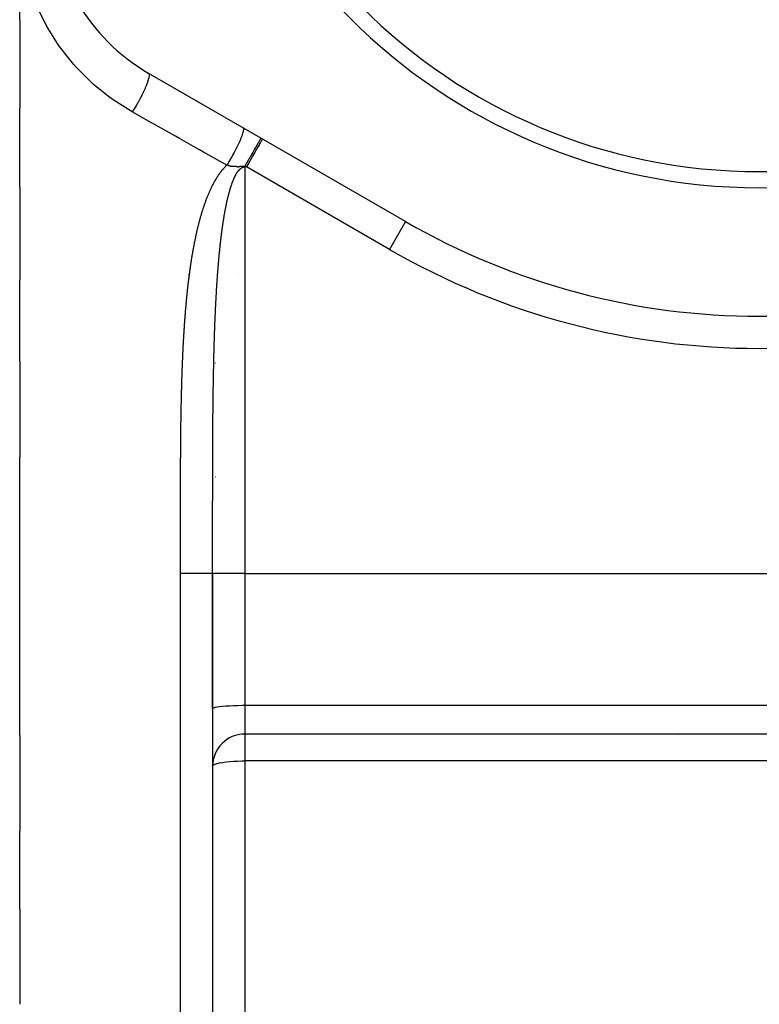
# Model space of a CAD drawing. Units: millimetres. Extents: x -190 to 360, y -176 to 176.
# Drawn here: x 127 to 150, y -18 to 13 of the extents above; entities that cross this region are included whole.
import ezdxf

# ---------------------------------------------------------------- set-up
doc = ezdxf.new("R2010")
doc.units = ezdxf.units.MM
doc.linetypes.add('DASHED', pattern=[9.652, 8.128, -1.524])
doc.layers.add('nevidi', color=4, linetype='DASHED')

msp = doc.modelspace()

# ---------------------------------------------------------------- linework, layer by layer
at = {"color": 2}
for p, q in [((127, 12.728), (127, 15.78)), ((127, 12.728), (127, 9.965)), ((139, 6.448), (131, 11.067)), ((127, 7.516), (127, 9.965)), ((127, 7.516), (127, 4.623)), ((139, 6.448), (138.999, 6.447)), ((127, 2.093), (127, 4.623)), ((132.247, 4.801), (132.273, 4.801)), ((132.247, 4.801), (132.273, 4.801)), ((132.274, 4.801), (132.278, 4.801)), ((132.274, 4.801), (132.278, 4.801)), ((133.155, 4.801), (133.157, 4.801)), ((133.155, 4.801), (133.157, 4.801)), ((133.793, 4.801), (133.794, 4.801)), ((133.793, 4.801), (133.794, 4.801)), ((127, 2.093), (127, -0.882)), ((133.089, 2.039), (133.08, 2.039)), ((127, -4.499), (127, -0.882)), ((132.003, -1.499), (132.013, -1.499)), ((133.002, -1.499), (133.006, -1.499)), ((133.08, -1.499), (133.084, -1.499)), ((127, -9.541), (127, -4.499)), ((133, -4.499), (133, -45.275)), ((133, -8.705), (133, -45.275)), ((127, -9.541), (127, -12.53)), ((166, -9.499), (134, -9.499)), ((166, -9.499), (134, -9.499)), ((147.5, -9.534), (147.5, -9.533)), ((127, -14.943), (127, -12.53)), ((127, -14.943), (127, -17.905))]:
    msp.add_line(p, q, dxfattribs=at)
for centre, radius, start, end in [((150, 25.501), 18, 180, 0), ((150, 25.501), 17.5, 180, 0), ((134, 16.263), 6, 180, 240), ((150, 25.501), 22, 240, 300), ((134, -10.499), 1, 90, 180)]:
    msp.add_arc(centre, radius, start, end, dxfattribs=at)
at = {"layer": 'nevidi', "color": 7, "linetype": 'Continuous'}
for p, q in [((134, 8.15), (134, -4.499)), ((134.053, 8.15), (134, 8.15)), ((138.5, 5.582), (134.053, 8.15)), ((138.999, 6.447), (138.5, 5.582)), ((132.216, 4.401), (132.23, 4.401)), ((132, -46.499), (132, -4.499)), ((134, -4.499), (133, -4.499)), ((133, -8.705), (133, -4.499)), ((134, -4.499), (166, -4.499)), ((134, -4.499), (134, -8.602)), ((134, -8.602), (166, -8.602)), ((134, -8.602), (134, -9.499)), ((134, -9.499), (134, -10.333)), ((134, -10.333), (134, -39.01)), ((166, -10.333), (134, -10.333))]:
    msp.add_line(p, q, dxfattribs=at)
for points in [[(130.5, 9.859), (130.462, 9.88), (129.907, 10.233), (129.804, 10.307), (129.3, 10.713), (129.208, 10.796), (128.755, 11.252), (128.673, 11.344), (128.28, 11.839), (128.211, 11.936), (127.881, 12.459), (127.824, 12.562), (127.556, 13.111), (127.51, 13.218), (127.304, 13.788), (127.27, 13.898), (127.248, 13.976), (127.129, 14.474), (127.108, 14.585), (127.028, 15.162), (127.019, 15.274), (127, 15.78)], [(131, 11.067), (131.012, 11.055), (131.014, 11.052), (131.014, 11.051), (131.022, 11.026), (131.022, 11.022), (131.022, 11.021), (131.023, 10.984), (131.022, 10.979), (131.022, 10.977), (131.015, 10.93), (131.014, 10.923), (131.014, 10.921), (131, 10.863), (130.997, 10.855), (130.997, 10.852), (130.976, 10.786), (130.973, 10.777), (130.972, 10.774), (130.944, 10.699), (130.94, 10.689), (130.939, 10.686), (130.905, 10.604), (130.901, 10.594), (130.899, 10.59), (130.86, 10.503), (130.855, 10.492), (130.853, 10.488), (130.809, 10.397), (130.803, 10.385), (130.801, 10.381), (130.752, 10.287), (130.746, 10.275), (130.744, 10.271), (130.692, 10.177), (130.685, 10.165), (130.683, 10.16), (130.629, 10.066), (130.622, 10.054), (130.619, 10.05), (130.563, 9.958), (130.556, 9.946), (130.553, 9.942), (130.5, 9.859)], [(133.439, 8.202), (133.349, 8.252), (132.717, 8.609), (132.595, 8.677), (132.548, 8.704), (131.966, 9.032), (131.845, 9.101), (131.217, 9.455), (131.096, 9.523), (130.5, 9.859)], [(133.939, 9.37), (133.95, 9.358), (133.95, 9.357), (133.952, 9.353), (133.956, 9.331), (133.957, 9.329), (133.957, 9.322), (133.955, 9.291), (133.955, 9.289), (133.953, 9.279), (133.946, 9.238), (133.945, 9.236), (133.942, 9.224), (133.928, 9.175), (133.927, 9.172), (133.923, 9.158), (133.903, 9.1), (133.902, 9.097), (133.896, 9.081), (133.871, 9.017), (133.869, 9.013), (133.862, 8.996), (133.832, 8.925), (133.83, 8.921), (133.821, 8.902), (133.786, 8.827), (133.784, 8.823), (133.775, 8.803), (133.736, 8.724), (133.734, 8.719), (133.723, 8.699), (133.681, 8.617), (133.678, 8.612), (133.667, 8.591), (133.622, 8.509), (133.619, 8.504), (133.607, 8.483), (133.56, 8.4), (133.557, 8.395), (133.545, 8.375), (133.496, 8.293), (133.493, 8.289), (133.481, 8.268), (133.439, 8.202)], [(134.5, 9.046), (134.499, 9.044), (134.499, 9.042), (134.497, 9.04), (134.497, 9.039), (134.493, 9.032), (134.491, 9.028), (134.486, 9.018), (134.485, 9.017), (134.482, 9.011), (134.479, 9.005), (134.465, 8.981), (134.465, 8.979), (134.465, 8.979), (134.46, 8.971), (134.442, 8.939), (134.437, 8.929), (134.435, 8.927), (134.414, 8.889), (134.408, 8.877), (134.4, 8.863), (134.398, 8.861), (134.382, 8.832), (134.374, 8.818), (134.356, 8.786), (134.354, 8.783), (134.345, 8.766), (134.336, 8.751), (134.305, 8.697), (134.304, 8.694), (134.304, 8.694), (134.295, 8.678), (134.259, 8.616), (134.249, 8.599), (134.247, 8.595), (134.212, 8.533), (134.201, 8.515), (134.189, 8.493), (134.187, 8.489), (134.162, 8.446), (134.151, 8.427), (134.125, 8.382), (134.123, 8.378), (134.11, 8.356), (134.099, 8.336), (134.059, 8.266), (134.057, 8.263), (134.056, 8.262), (134.045, 8.243), (134.003, 8.17), (134, 8.165)], [(134.553, 9.016), (134.549, 9.01), (134.549, 9.01), (134.548, 9.008), (134.538, 8.99), (134.537, 8.989), (134.535, 8.985), (134.517, 8.954), (134.516, 8.953), (134.513, 8.946), (134.488, 8.904), (134.487, 8.902), (134.482, 8.894), (134.451, 8.841), (134.45, 8.838), (134.444, 8.828), (134.408, 8.765), (134.406, 8.762), (134.399, 8.75), (134.358, 8.678), (134.356, 8.675), (134.348, 8.661), (134.302, 8.582), (134.3, 8.578), (134.291, 8.562), (134.242, 8.478), (134.24, 8.474), (134.23, 8.457), (134.179, 8.368), (134.176, 8.364), (134.166, 8.346), (134.113, 8.254), (134.111, 8.25), (134.1, 8.231), (134.053, 8.15)], [(133.156, 7.853), (133.168, 7.871), (133.17, 7.874), (133.182, 7.893), (133.185, 7.896), (133.197, 7.914), (133.199, 7.917), (133.212, 7.936), (133.214, 7.939), (133.227, 7.957), (133.229, 7.96), (133.242, 7.978), (133.245, 7.981), (133.258, 7.999), (133.26, 8.001), (133.274, 8.019), (133.276, 8.022), (133.29, 8.039), (133.292, 8.042), (133.306, 8.06), (133.309, 8.062), (133.323, 8.079), (133.326, 8.082), (133.34, 8.099), (133.343, 8.102), (133.357, 8.119), (133.36, 8.121), (133.375, 8.138), (133.378, 8.14), (133.393, 8.156), (133.396, 8.159), (133.411, 8.175), (133.414, 8.178), (133.43, 8.193), (133.433, 8.196), (133.439, 8.202)], [(134, 8.165), (133.995, 8.165), (133.992, 8.165), (133.981, 8.165), (133.979, 8.165), (133.967, 8.165), (133.966, 8.165), (133.953, 8.163), (133.953, 8.163), (133.944, 8.162), (133.939, 8.161), (133.939, 8.161), (133.926, 8.159), (133.925, 8.159), (133.914, 8.158), (133.909, 8.158), (133.902, 8.16), (133.898, 8.162), (133.893, 8.164), (133.892, 8.165), (133.891, 8.165), (133.888, 8.165), (133.878, 8.165), (133.875, 8.165), (133.864, 8.163), (133.858, 8.162), (133.851, 8.16), (133.847, 8.158), (133.842, 8.157), (133.837, 8.155), (133.836, 8.155), (133.825, 8.152), (133.823, 8.151), (133.816, 8.149), (133.809, 8.147), (133.807, 8.147), (133.795, 8.144), (133.795, 8.144), (133.789, 8.144), (133.789, 8.144), (133.781, 8.143), (133.769, 8.145), (133.767, 8.146), (133.766, 8.146), (133.765, 8.146), (133.763, 8.147), (133.752, 8.153), (133.747, 8.155), (133.744, 8.157), (133.742, 8.158), (133.737, 8.16), (133.734, 8.16), (133.727, 8.162), (133.723, 8.162), (133.722, 8.162), (133.708, 8.163), (133.706, 8.163), (133.704, 8.163), (133.701, 8.162), (133.697, 8.162), (133.69, 8.162), (133.683, 8.161), (133.674, 8.16), (133.674, 8.16), (133.669, 8.16), (133.658, 8.158), (133.657, 8.158), (133.656, 8.158), (133.646, 8.157), (133.642, 8.157), (133.641, 8.157), (133.632, 8.156), (133.624, 8.156), (133.621, 8.156), (133.617, 8.156), (133.611, 8.156), (133.606, 8.156), (133.602, 8.157), (133.598, 8.157), (133.595, 8.158), (133.588, 8.159), (133.578, 8.16), (133.575, 8.161), (133.572, 8.162), (133.57, 8.162), (133.566, 8.163), (133.559, 8.165), (133.557, 8.166), (133.551, 8.168), (133.542, 8.172), (133.539, 8.173), (133.539, 8.173), (133.531, 8.176), (133.525, 8.178), (133.523, 8.179), (133.518, 8.181), (133.511, 8.184), (133.509, 8.185), (133.507, 8.186), (133.506, 8.186), (133.492, 8.191), (133.491, 8.192), (133.489, 8.192), (133.475, 8.196), (133.473, 8.197), (133.472, 8.197), (133.47, 8.197), (133.467, 8.198), (133.456, 8.2), (133.452, 8.201), (133.45, 8.201), (133.439, 8.202)], [(133.726, 7.911), (133.727, 7.913), (133.73, 7.918), (133.734, 7.926), (133.736, 7.928), (133.737, 7.93), (133.739, 7.933), (133.743, 7.941), (133.745, 7.945), (133.747, 7.947), (133.747, 7.948), (133.752, 7.955), (133.755, 7.961), (133.757, 7.963), (133.761, 7.969), (133.765, 7.976), (133.766, 7.977), (133.767, 7.979), (133.774, 7.989), (133.776, 7.992), (133.778, 7.995), (133.778, 7.995), (133.783, 8.002), (133.787, 8.007), (133.788, 8.009), (133.792, 8.014), (133.796, 8.02), (133.798, 8.022), (133.799, 8.024), (133.801, 8.025), (133.805, 8.031), (133.809, 8.035), (133.81, 8.037), (133.814, 8.042), (133.819, 8.047), (133.82, 8.049), (133.822, 8.051), (133.823, 8.052), (133.828, 8.057), (133.832, 8.061), (133.833, 8.063), (133.837, 8.067), (133.842, 8.072), (133.843, 8.073), (133.845, 8.075), (133.846, 8.076), (133.851, 8.08), (133.855, 8.084), (133.857, 8.086), (133.86, 8.089), (133.865, 8.093), (133.867, 8.095), (133.869, 8.096), (133.869, 8.096), (133.874, 8.1), (133.878, 8.104), (133.879, 8.105), (133.881, 8.106), (133.883, 8.107), (133.888, 8.11), (133.892, 8.113), (133.894, 8.115), (133.897, 8.117), (133.902, 8.12), (133.904, 8.121), (133.906, 8.122), (133.911, 8.125), (133.916, 8.128), (133.917, 8.128), (133.919, 8.129), (133.92, 8.13), (133.925, 8.132), (133.93, 8.134), (133.93, 8.134), (133.932, 8.135), (133.934, 8.136), (133.939, 8.138), (133.943, 8.139), (133.945, 8.14), (133.948, 8.141), (133.953, 8.143), (133.956, 8.144), (133.958, 8.144), (133.962, 8.145), (133.967, 8.146), (133.969, 8.147), (133.971, 8.147), (133.972, 8.147), (133.976, 8.148), (133.981, 8.149), (133.982, 8.149), (133.984, 8.149), (133.986, 8.149), (133.991, 8.149), (133.995, 8.15), (133.996, 8.15), (133.997, 8.15), (134, 8.15)], [(134, 8.15), (134, 8.154), (134, 8.157), (134, 8.165)], [(134.053, 8.15), (134.05, 8.15), (134.026, 8.157), (134.023, 8.158), (134, 8.165)], [(132.586, 6.438), (132.587, 6.441), (132.592, 6.463), (132.593, 6.466), (132.599, 6.487), (132.6, 6.491), (132.606, 6.512), (132.607, 6.516), (132.612, 6.537), (132.613, 6.54), (132.619, 6.562), (132.62, 6.565), (132.626, 6.587), (132.627, 6.59), (132.633, 6.611), (132.634, 6.615), (132.641, 6.636), (132.642, 6.64), (132.648, 6.661), (132.649, 6.664), (132.655, 6.685), (132.656, 6.689), (132.663, 6.71), (132.664, 6.714), (132.67, 6.735), (132.671, 6.738), (132.678, 6.759), (132.679, 6.763), (132.685, 6.784), (132.686, 6.787), (132.693, 6.808), (132.694, 6.812), (132.701, 6.833), (132.702, 6.837), (132.709, 6.858), (132.71, 6.861), (132.717, 6.882), (132.718, 6.886), (132.725, 6.907), (132.726, 6.91), (132.733, 6.931), (132.734, 6.934), (132.741, 6.955), (132.742, 6.959), (132.75, 6.98), (132.751, 6.983), (132.758, 7.004), (132.759, 7.008), (132.767, 7.028), (132.768, 7.032), (132.775, 7.053), (132.777, 7.056), (132.784, 7.077), (132.785, 7.08), (132.793, 7.101), (132.794, 7.105), (132.802, 7.125), (132.803, 7.129), (132.811, 7.15), (132.813, 7.153), (132.821, 7.174), (132.822, 7.177), (132.83, 7.198), (132.831, 7.201), (132.839, 7.222), (132.841, 7.225), (132.849, 7.246), (132.85, 7.249), (132.859, 7.27), (132.86, 7.273), (132.869, 7.294), (132.87, 7.297), (132.879, 7.318), (132.88, 7.321), (132.889, 7.342), (132.89, 7.345), (132.899, 7.365), (132.901, 7.369), (132.91, 7.389), (132.911, 7.393), (132.92, 7.413), (132.922, 7.416), (132.931, 7.437), (132.933, 7.44), (132.942, 7.46), (132.944, 7.464), (132.953, 7.484), (132.955, 7.487), (132.964, 7.507), (132.966, 7.511), (132.976, 7.531), (132.978, 7.534), (132.987, 7.554), (132.989, 7.558), (132.999, 7.577), (133.001, 7.581), (133.011, 7.601), (133.013, 7.604), (133.023, 7.624), (133.025, 7.627), (133.035, 7.647), (133.037, 7.65), (133.048, 7.67), (133.05, 7.673), (133.06, 7.693), (133.062, 7.696), (133.073, 7.715), (133.075, 7.719), (133.086, 7.738), (133.088, 7.741), (133.099, 7.76), (133.101, 7.764), (133.112, 7.783), (133.115, 7.786), (133.126, 7.805), (133.128, 7.809), (133.14, 7.827), (133.142, 7.831), (133.154, 7.849), (133.156, 7.853)], [(133.472, 7.182), (133.477, 7.202), (133.478, 7.206), (133.479, 7.21), (133.483, 7.224), (133.483, 7.225), (133.484, 7.228), (133.489, 7.248), (133.489, 7.251), (133.49, 7.252), (133.493, 7.266), (133.494, 7.271), (133.495, 7.274), (133.497, 7.28), (133.5, 7.293), (133.5, 7.294), (133.501, 7.297), (133.506, 7.316), (133.507, 7.319), (133.507, 7.32), (133.511, 7.334), (133.512, 7.339), (133.513, 7.342), (133.514, 7.347), (133.518, 7.36), (133.518, 7.361), (133.519, 7.364), (133.523, 7.38), (133.525, 7.384), (133.525, 7.387), (133.531, 7.406), (133.532, 7.409), (133.533, 7.412), (133.536, 7.425), (133.537, 7.428), (133.538, 7.431), (133.54, 7.437), (133.544, 7.45), (133.544, 7.45), (133.545, 7.453), (133.55, 7.472), (133.551, 7.475), (133.557, 7.494), (133.558, 7.497), (133.559, 7.499), (133.563, 7.511), (133.564, 7.516), (133.565, 7.519), (133.566, 7.523), (133.57, 7.535), (133.571, 7.537), (133.572, 7.54), (133.574, 7.547), (133.578, 7.558), (133.578, 7.559), (133.579, 7.562), (133.585, 7.58), (133.586, 7.583), (133.592, 7.601), (133.593, 7.604), (133.593, 7.604), (133.597, 7.616), (133.599, 7.622), (133.601, 7.625), (133.601, 7.627), (133.605, 7.638), (133.607, 7.643), (133.608, 7.646), (133.609, 7.649), (133.613, 7.659), (133.615, 7.663), (133.616, 7.666), (133.617, 7.67), (133.621, 7.681), (133.622, 7.684), (133.623, 7.687), (133.625, 7.691), (133.629, 7.702), (133.63, 7.704), (133.631, 7.707), (133.633, 7.712), (133.637, 7.722), (133.638, 7.724), (133.639, 7.727), (133.645, 7.742), (133.646, 7.744), (133.647, 7.747), (133.649, 7.752), (133.654, 7.762), (133.654, 7.763), (133.655, 7.766), (133.658, 7.772), (133.662, 7.781), (133.663, 7.783), (133.664, 7.786), (133.666, 7.791), (133.67, 7.8), (133.671, 7.802), (133.672, 7.805), (133.674, 7.809), (133.679, 7.818), (133.68, 7.821), (133.681, 7.824), (133.683, 7.827), (133.687, 7.836), (133.689, 7.839), (133.69, 7.842), (133.691, 7.845), (133.695, 7.853), (133.698, 7.858), (133.699, 7.86), (133.7, 7.862), (133.704, 7.87), (133.707, 7.876), (133.708, 7.879), (133.716, 7.894), (133.718, 7.896), (133.721, 7.903), (133.726, 7.911), (133.726, 7.911)], [(133.271, 6.01), (133.272, 6.013), (133.274, 6.034), (133.275, 6.038), (133.277, 6.059), (133.278, 6.062), (133.28, 6.083), (133.281, 6.087), (133.284, 6.108), (133.284, 6.111), (133.287, 6.132), (133.287, 6.135), (133.29, 6.156), (133.29, 6.16), (133.293, 6.181), (133.294, 6.184), (133.297, 6.205), (133.297, 6.208), (133.3, 6.229), (133.3, 6.233), (133.303, 6.253), (133.304, 6.257), (133.307, 6.278), (133.307, 6.281), (133.307, 6.282), (133.31, 6.302), (133.311, 6.305), (133.314, 6.326), (133.314, 6.33), (133.317, 6.35), (133.318, 6.354), (133.321, 6.374), (133.321, 6.378), (133.324, 6.398), (133.325, 6.402), (133.328, 6.422), (133.328, 6.426), (133.332, 6.446), (133.332, 6.45), (133.332, 6.451), (133.335, 6.468), (133.335, 6.47), (133.336, 6.474), (133.339, 6.494), (133.34, 6.498), (133.343, 6.519), (133.344, 6.522), (133.347, 6.542), (133.347, 6.546), (133.351, 6.566), (133.351, 6.57), (133.351, 6.571), (133.354, 6.588), (133.355, 6.59), (133.355, 6.594), (133.359, 6.614), (133.359, 6.618), (133.363, 6.638), (133.363, 6.642), (133.367, 6.662), (133.367, 6.665), (133.371, 6.686), (133.372, 6.689), (133.375, 6.71), (133.376, 6.713), (133.38, 6.733), (133.38, 6.737), (133.38, 6.737), (133.383, 6.754), (133.384, 6.757), (133.384, 6.76), (133.388, 6.781), (133.389, 6.784), (133.389, 6.786), (133.392, 6.802), (133.393, 6.804), (133.393, 6.808), (133.397, 6.828), (133.398, 6.832), (133.398, 6.834), (133.401, 6.85), (133.402, 6.852), (133.402, 6.855), (133.406, 6.875), (133.407, 6.879), (133.41, 6.895), (133.411, 6.899), (133.412, 6.902), (133.416, 6.923), (133.416, 6.926), (133.417, 6.929), (133.42, 6.944), (133.42, 6.946), (133.421, 6.949), (133.425, 6.97), (133.426, 6.973), (133.426, 6.975), (133.429, 6.99), (133.43, 6.993), (133.431, 6.996), (133.435, 7.017), (133.436, 7.02), (133.436, 7.02), (133.439, 7.036), (133.44, 7.04), (133.441, 7.043), (133.445, 7.063), (133.446, 7.067), (133.45, 7.086), (133.451, 7.09), (133.456, 7.11), (133.456, 7.113), (133.461, 7.133), (133.462, 7.136), (133.462, 7.139), (133.466, 7.153), (133.466, 7.156), (133.467, 7.159), (133.472, 7.179), (133.472, 7.182)], [(132.293, 4.913), (132.296, 4.935), (132.297, 4.939), (132.3, 4.961), (132.3, 4.965), (132.304, 4.987), (132.304, 4.991), (132.307, 5.013), (132.308, 5.017), (132.311, 5.039), (132.312, 5.043), (132.315, 5.065), (132.315, 5.068), (132.318, 5.091), (132.319, 5.094), (132.322, 5.116), (132.323, 5.12), (132.326, 5.142), (132.327, 5.146), (132.33, 5.168), (132.331, 5.172), (132.334, 5.194), (132.335, 5.197), (132.338, 5.22), (132.339, 5.223), (132.342, 5.245), (132.343, 5.249), (132.346, 5.271), (132.347, 5.275), (132.35, 5.297), (132.351, 5.3), (132.354, 5.323), (132.355, 5.326), (132.358, 5.348), (132.359, 5.352), (132.363, 5.374), (132.363, 5.377), (132.367, 5.4), (132.368, 5.403), (132.371, 5.425), (132.372, 5.429), (132.376, 5.451), (132.376, 5.455), (132.38, 5.477), (132.381, 5.48), (132.384, 5.502), (132.385, 5.506), (132.389, 5.528), (132.39, 5.531), (132.393, 5.553), (132.394, 5.557), (132.398, 5.579), (132.399, 5.582), (132.403, 5.604), (132.403, 5.608), (132.407, 5.63), (132.408, 5.634), (132.412, 5.655), (132.413, 5.659), (132.417, 5.681), (132.418, 5.685), (132.422, 5.706), (132.422, 5.71), (132.427, 5.732), (132.427, 5.736), (132.431, 5.758), (132.432, 5.761), (132.436, 5.783), (132.437, 5.786), (132.441, 5.808), (132.442, 5.812), (132.447, 5.834), (132.447, 5.837), (132.452, 5.859), (132.452, 5.863), (132.457, 5.885), (132.458, 5.888), (132.462, 5.91), (132.463, 5.913), (132.467, 5.935), (132.468, 5.939), (132.473, 5.961), (132.473, 5.964), (132.478, 5.986), (132.479, 5.989), (132.484, 6.011), (132.484, 6.015), (132.489, 6.036), (132.49, 6.04), (132.495, 6.062), (132.495, 6.065), (132.5, 6.087), (132.501, 6.09), (132.506, 6.112), (132.507, 6.115), (132.512, 6.137), (132.512, 6.141), (132.517, 6.162), (132.518, 6.166), (132.523, 6.187), (132.524, 6.191), (132.529, 6.212), (132.53, 6.216), (132.535, 6.238), (132.536, 6.241), (132.541, 6.263), (132.542, 6.266), (132.547, 6.288), (132.548, 6.291), (132.554, 6.313), (132.554, 6.316), (132.56, 6.338), (132.561, 6.341), (132.566, 6.363), (132.567, 6.366), (132.573, 6.388), (132.573, 6.391), (132.579, 6.413), (132.58, 6.416), (132.586, 6.438)], [(133.141, 4.613), (133.142, 4.617), (133.143, 4.639), (133.143, 4.642), (133.145, 4.664), (133.145, 4.668), (133.147, 4.689), (133.147, 4.693), (133.148, 4.714), (133.149, 4.718), (133.15, 4.74), (133.151, 4.743), (133.152, 4.765), (133.152, 4.769), (133.154, 4.79), (133.154, 4.794), (133.156, 4.815), (133.156, 4.819), (133.158, 4.841), (133.158, 4.844), (133.16, 4.866), (133.16, 4.869), (133.161, 4.891), (133.162, 4.895), (133.163, 4.916), (133.164, 4.92), (133.165, 4.941), (133.166, 4.945), (133.167, 4.967), (133.168, 4.97), (133.169, 4.992), (133.17, 4.995), (133.171, 5.017), (133.172, 5.02), (133.173, 5.042), (133.174, 5.045), (133.175, 5.067), (133.176, 5.07), (133.178, 5.092), (133.178, 5.096), (133.18, 5.117), (133.18, 5.121), (133.182, 5.142), (133.182, 5.146), (133.184, 5.167), (133.184, 5.171), (133.186, 5.192), (133.186, 5.196), (133.188, 5.217), (133.188, 5.221), (133.19, 5.242), (133.191, 5.246), (133.193, 5.267), (133.193, 5.271), (133.195, 5.292), (133.195, 5.296), (133.197, 5.317), (133.197, 5.321), (133.199, 5.342), (133.2, 5.346), (133.202, 5.367), (133.202, 5.371), (133.204, 5.392), (133.204, 5.396), (133.206, 5.417), (133.207, 5.421), (133.209, 5.442), (133.209, 5.446), (133.211, 5.467), (133.212, 5.47), (133.214, 5.492), (133.214, 5.495), (133.214, 5.496), (133.216, 5.515), (133.216, 5.517), (133.216, 5.52), (133.217, 5.525), (133.219, 5.541), (133.219, 5.545), (133.221, 5.566), (133.222, 5.57), (133.224, 5.591), (133.224, 5.595), (133.224, 5.595), (133.226, 5.614), (133.226, 5.616), (133.227, 5.619), (133.229, 5.641), (133.229, 5.644), (133.231, 5.665), (133.232, 5.669), (133.234, 5.69), (133.234, 5.694), (133.237, 5.715), (133.237, 5.718), (133.239, 5.739), (133.24, 5.743), (133.242, 5.764), (133.243, 5.768), (133.245, 5.789), (133.245, 5.792), (133.248, 5.813), (133.248, 5.817), (133.251, 5.838), (133.251, 5.842), (133.253, 5.863), (133.254, 5.866), (133.254, 5.867), (133.256, 5.886), (133.256, 5.887), (133.257, 5.891), (133.259, 5.912), (133.26, 5.915), (133.262, 5.936), (133.263, 5.94), (133.265, 5.961), (133.265, 5.964), (133.268, 5.985), (133.268, 5.989), (133.271, 6.01)], [(132.137, 3.372), (132.137, 3.376), (132.138, 3.398), (132.139, 3.402), (132.14, 3.425), (132.141, 3.428), (132.142, 3.451), (132.143, 3.454), (132.144, 3.477), (132.145, 3.481), (132.146, 3.503), (132.147, 3.507), (132.148, 3.529), (132.149, 3.533), (132.15, 3.555), (132.151, 3.559), (132.152, 3.582), (132.153, 3.585), (132.155, 3.608), (132.155, 3.611), (132.157, 3.634), (132.157, 3.638), (132.159, 3.66), (132.159, 3.664), (132.161, 3.686), (132.161, 3.69), (132.163, 3.712), (132.163, 3.716), (132.165, 3.738), (132.166, 3.742), (132.168, 3.764), (132.168, 3.768), (132.17, 3.79), (132.17, 3.794), (132.172, 3.817), (132.172, 3.82), (132.174, 3.843), (132.175, 3.846), (132.177, 3.869), (132.177, 3.872), (132.179, 3.895), (132.179, 3.899), (132.181, 3.921), (132.182, 3.925), (132.184, 3.947), (132.184, 3.951), (132.186, 3.973), (132.187, 3.977), (132.189, 3.999), (132.189, 4.003), (132.191, 4.025), (132.191, 4.029), (132.194, 4.051), (132.194, 4.055), (132.196, 4.077), (132.197, 4.081), (132.199, 4.104), (132.199, 4.107), (132.201, 4.13), (132.202, 4.133), (132.204, 4.156), (132.204, 4.159), (132.207, 4.182), (132.207, 4.185), (132.209, 4.208), (132.21, 4.212), (132.212, 4.234), (132.212, 4.238), (132.215, 4.26), (132.215, 4.264), (132.217, 4.286), (132.218, 4.29), (132.22, 4.312), (132.221, 4.316), (132.223, 4.338), (132.223, 4.342), (132.226, 4.364), (132.226, 4.368), (132.229, 4.39), (132.229, 4.394), (132.232, 4.416), (132.232, 4.42), (132.235, 4.442), (132.235, 4.446), (132.238, 4.468), (132.238, 4.472), (132.241, 4.494), (132.241, 4.498), (132.244, 4.52), (132.244, 4.524), (132.247, 4.546), (132.247, 4.55), (132.25, 4.572), (132.25, 4.576), (132.253, 4.598), (132.253, 4.602), (132.256, 4.624), (132.256, 4.628), (132.259, 4.65), (132.26, 4.654), (132.262, 4.676), (132.263, 4.68), (132.266, 4.702), (132.266, 4.706), (132.269, 4.728), (132.269, 4.732), (132.272, 4.754), (132.273, 4.758), (132.276, 4.78), (132.276, 4.784), (132.279, 4.806), (132.279, 4.81), (132.282, 4.832), (132.283, 4.836), (132.286, 4.858), (132.286, 4.862), (132.289, 4.884), (132.29, 4.887), (132.293, 4.91), (132.293, 4.913)], [(133.066, 3.116), (133.067, 3.137), (133.067, 3.141), (133.068, 3.163), (133.068, 3.167), (133.068, 3.189), (133.069, 3.192), (133.069, 3.214), (133.07, 3.218), (133.07, 3.24), (133.071, 3.243), (133.071, 3.265), (133.071, 3.269), (133.072, 3.291), (133.072, 3.294), (133.073, 3.316), (133.073, 3.32), (133.074, 3.342), (133.074, 3.345), (133.075, 3.367), (133.076, 3.371), (133.076, 3.393), (133.077, 3.396), (133.077, 3.418), (133.078, 3.422), (133.079, 3.444), (133.079, 3.447), (133.08, 3.469), (133.08, 3.473), (133.08, 3.481), (133.081, 3.495), (133.081, 3.498), (133.082, 3.52), (133.082, 3.524), (133.083, 3.546), (133.083, 3.549), (133.084, 3.571), (133.084, 3.575), (133.085, 3.597), (133.085, 3.6), (133.086, 3.622), (133.086, 3.626), (133.087, 3.648), (133.088, 3.651), (133.089, 3.673), (133.089, 3.677), (133.09, 3.699), (133.09, 3.702), (133.091, 3.724), (133.091, 3.728), (133.092, 3.75), (133.092, 3.753), (133.093, 3.775), (133.093, 3.779), (133.095, 3.801), (133.095, 3.804), (133.096, 3.826), (133.096, 3.829), (133.097, 3.852), (133.097, 3.855), (133.098, 3.877), (133.098, 3.88), (133.1, 3.902), (133.1, 3.906), (133.101, 3.928), (133.101, 3.931), (133.102, 3.953), (133.102, 3.957), (133.104, 3.979), (133.104, 3.982), (133.105, 4.004), (133.105, 4.008), (133.106, 4.03), (133.106, 4.033), (133.108, 4.055), (133.108, 4.059), (133.109, 4.08), (133.109, 4.084), (133.11, 4.106), (133.111, 4.109), (133.112, 4.131), (133.112, 4.135), (133.113, 4.157), (133.113, 4.16), (133.115, 4.182), (133.115, 4.186), (133.116, 4.208), (133.116, 4.211), (133.118, 4.233), (133.118, 4.237), (133.119, 4.258), (133.119, 4.262), (133.12, 4.284), (133.121, 4.287), (133.122, 4.309), (133.122, 4.313), (133.124, 4.335), (133.124, 4.338), (133.125, 4.36), (133.125, 4.363), (133.127, 4.385), (133.127, 4.389), (133.128, 4.411), (133.128, 4.414), (133.13, 4.436), (133.13, 4.44), (133.131, 4.461), (133.132, 4.465), (133.133, 4.487), (133.133, 4.49), (133.135, 4.512), (133.135, 4.516), (133.136, 4.537), (133.137, 4.541), (133.138, 4.563), (133.138, 4.566), (133.14, 4.588), (133.14, 4.592), (133.141, 4.602), (133.141, 4.613)], [(132.055, 1.822), (132.055, 1.826), (132.056, 1.848), (132.056, 1.852), (132.057, 1.874), (132.057, 1.878), (132.058, 1.901), (132.058, 1.905), (132.059, 1.927), (132.059, 1.931), (132.06, 1.954), (132.06, 1.957), (132.061, 1.98), (132.061, 1.984), (132.062, 2.006), (132.062, 2.01), (132.063, 2.033), (132.063, 2.036), (132.064, 2.059), (132.064, 2.063), (132.065, 2.085), (132.065, 2.089), (132.066, 2.112), (132.067, 2.115), (132.067, 2.138), (132.068, 2.142), (132.069, 2.164), (132.069, 2.168), (132.07, 2.191), (132.07, 2.194), (132.071, 2.217), (132.071, 2.221), (132.072, 2.243), (132.072, 2.247), (132.073, 2.27), (132.073, 2.273), (132.074, 2.296), (132.074, 2.3), (132.075, 2.322), (132.076, 2.326), (132.077, 2.349), (132.077, 2.352), (132.078, 2.375), (132.078, 2.379), (132.079, 2.401), (132.079, 2.405), (132.08, 2.428), (132.081, 2.431), (132.082, 2.454), (132.082, 2.458), (132.083, 2.48), (132.083, 2.484), (132.084, 2.507), (132.084, 2.51), (132.086, 2.533), (132.086, 2.537), (132.087, 2.559), (132.087, 2.563), (132.088, 2.585), (132.088, 2.589), (132.09, 2.612), (132.09, 2.615), (132.091, 2.638), (132.091, 2.642), (132.092, 2.664), (132.093, 2.668), (132.094, 2.691), (132.094, 2.694), (132.095, 2.717), (132.095, 2.721), (132.097, 2.743), (132.097, 2.747), (132.098, 2.769), (132.098, 2.773), (132.1, 2.796), (132.1, 2.799), (132.101, 2.822), (132.101, 2.826), (132.103, 2.848), (132.103, 2.852), (132.104, 2.874), (132.104, 2.878), (132.106, 2.901), (132.106, 2.904), (132.107, 2.927), (132.107, 2.931), (132.109, 2.953), (132.109, 2.957), (132.11, 2.979), (132.111, 2.983), (132.112, 3.005), (132.112, 3.009), (132.114, 3.032), (132.114, 3.035), (132.115, 3.058), (132.115, 3.062), (132.117, 3.084), (132.117, 3.088), (132.119, 3.11), (132.119, 3.114), (132.12, 3.137), (132.121, 3.14), (132.122, 3.163), (132.122, 3.166), (132.124, 3.189), (132.124, 3.189), (132.124, 3.193), (132.126, 3.215), (132.126, 3.219), (132.127, 3.241), (132.128, 3.245), (132.129, 3.268), (132.129, 3.271), (132.131, 3.294), (132.131, 3.298), (132.133, 3.32), (132.133, 3.324), (132.135, 3.346), (132.135, 3.35), (132.137, 3.372)], [(133.026, 1.601), (133.027, 1.623), (133.027, 1.627), (133.027, 1.649), (133.027, 1.653), (133.028, 1.675), (133.028, 1.679), (133.028, 1.701), (133.028, 1.704), (133.029, 1.726), (133.029, 1.73), (133.029, 1.752), (133.029, 1.756), (133.03, 1.778), (133.03, 1.781), (133.03, 1.804), (133.03, 1.807), (133.031, 1.829), (133.031, 1.833), (133.031, 1.855), (133.031, 1.859), (133.032, 1.881), (133.032, 1.884), (133.032, 1.906), (133.032, 1.91), (133.033, 1.932), (133.033, 1.936), (133.033, 1.958), (133.033, 1.962), (133.034, 1.984), (133.034, 1.987), (133.034, 2.01), (133.034, 2.013), (133.035, 2.035), (133.035, 2.039), (133.036, 2.061), (133.036, 2.065), (133.036, 2.076), (133.036, 2.086), (133.036, 2.09), (133.037, 2.112), (133.037, 2.116), (133.037, 2.138), (133.037, 2.142), (133.038, 2.164), (133.038, 2.167), (133.038, 2.189), (133.039, 2.193), (133.039, 2.215), (133.039, 2.219), (133.04, 2.241), (133.04, 2.244), (133.04, 2.266), (133.04, 2.27), (133.041, 2.292), (133.041, 2.296), (133.042, 2.318), (133.042, 2.321), (133.042, 2.343), (133.042, 2.347), (133.043, 2.369), (133.043, 2.373), (133.044, 2.395), (133.044, 2.398), (133.044, 2.42), (133.044, 2.424), (133.045, 2.446), (133.045, 2.45), (133.046, 2.472), (133.046, 2.475), (133.046, 2.497), (133.046, 2.501), (133.047, 2.523), (133.047, 2.527), (133.048, 2.549), (133.048, 2.552), (133.048, 2.574), (133.049, 2.578), (133.049, 2.6), (133.049, 2.604), (133.05, 2.626), (133.05, 2.629), (133.051, 2.651), (133.051, 2.655), (133.051, 2.677), (133.051, 2.68), (133.052, 2.702), (133.052, 2.706), (133.053, 2.728), (133.053, 2.732), (133.054, 2.754), (133.054, 2.757), (133.055, 2.779), (133.055, 2.783), (133.055, 2.805), (133.055, 2.808), (133.056, 2.831), (133.056, 2.834), (133.057, 2.856), (133.057, 2.86), (133.058, 2.882), (133.058, 2.885), (133.059, 2.907), (133.059, 2.911), (133.059, 2.933), (133.06, 2.936), (133.06, 2.958), (133.06, 2.962), (133.061, 2.984), (133.061, 2.988), (133.062, 3.01), (133.062, 3.013), (133.063, 3.035), (133.063, 3.039), (133.064, 3.061), (133.064, 3.064), (133.065, 3.086), (133.065, 3.09), (133.066, 3.112), (133.066, 3.116)], [(132.017, 0.236), (132.017, 0.259), (132.017, 0.263), (132.018, 0.286), (132.018, 0.289), (132.018, 0.312), (132.018, 0.316), (132.018, 0.339), (132.018, 0.342), (132.019, 0.365), (132.019, 0.369), (132.019, 0.392), (132.019, 0.396), (132.02, 0.418), (132.02, 0.422), (132.02, 0.445), (132.02, 0.449), (132.021, 0.472), (132.021, 0.475), (132.021, 0.498), (132.021, 0.502), (132.021, 0.525), (132.022, 0.528), (132.022, 0.551), (132.022, 0.555), (132.022, 0.578), (132.023, 0.582), (132.023, 0.604), (132.023, 0.608), (132.023, 0.631), (132.023, 0.635), (132.024, 0.657), (132.024, 0.661), (132.024, 0.684), (132.024, 0.688), (132.025, 0.71), (132.025, 0.714), (132.025, 0.737), (132.026, 0.741), (132.026, 0.763), (132.026, 0.767), (132.027, 0.79), (132.027, 0.794), (132.027, 0.817), (132.027, 0.82), (132.028, 0.843), (132.028, 0.847), (132.028, 0.87), (132.028, 0.873), (132.029, 0.896), (132.029, 0.9), (132.029, 0.923), (132.029, 0.926), (132.03, 0.949), (132.03, 0.953), (132.031, 0.976), (132.031, 0.979), (132.031, 1.002), (132.031, 1.006), (132.032, 1.029), (132.032, 1.032), (132.032, 1.055), (132.033, 1.059), (132.033, 1.082), (132.033, 1.085), (132.034, 1.108), (132.034, 1.112), (132.034, 1.134), (132.034, 1.138), (132.035, 1.161), (132.035, 1.165), (132.036, 1.187), (132.036, 1.191), (132.036, 1.214), (132.037, 1.218), (132.037, 1.24), (132.037, 1.244), (132.038, 1.267), (132.038, 1.271), (132.039, 1.293), (132.039, 1.297), (132.039, 1.32), (132.039, 1.324), (132.04, 1.346), (132.04, 1.35), (132.041, 1.373), (132.041, 1.376), (132.042, 1.399), (132.042, 1.403), (132.042, 1.426), (132.042, 1.429), (132.043, 1.452), (132.043, 1.456), (132.044, 1.478), (132.044, 1.482), (132.045, 1.505), (132.045, 1.509), (132.045, 1.531), (132.046, 1.535), (132.046, 1.558), (132.046, 1.562), (132.047, 1.584), (132.047, 1.588), (132.048, 1.611), (132.048, 1.614), (132.049, 1.637), (132.049, 1.641), (132.05, 1.663), (132.05, 1.667), (132.051, 1.69), (132.051, 1.694), (132.051, 1.716), (132.052, 1.72), (132.052, 1.743), (132.053, 1.746), (132.053, 1.769), (132.053, 1.773), (132.054, 1.795), (132.054, 1.799), (132.055, 1.822)], [(133.008, 0.075), (133.008, 0.097), (133.008, 0.101), (133.009, 0.123), (133.009, 0.127), (133.009, 0.149), (133.009, 0.153), (133.009, 0.175), (133.009, 0.177), (133.009, 0.179), (133.009, 0.201), (133.009, 0.205), (133.009, 0.227), (133.009, 0.231), (133.01, 0.253), (133.01, 0.257), (133.01, 0.279), (133.01, 0.283), (133.01, 0.305), (133.01, 0.309), (133.01, 0.331), (133.01, 0.335), (133.01, 0.357), (133.01, 0.361), (133.011, 0.383), (133.011, 0.386), (133.011, 0.409), (133.011, 0.412), (133.011, 0.435), (133.011, 0.438), (133.011, 0.461), (133.011, 0.464), (133.012, 0.486), (133.012, 0.49), (133.012, 0.512), (133.012, 0.516), (133.012, 0.538), (133.012, 0.542), (133.012, 0.564), (133.012, 0.568), (133.013, 0.59), (133.013, 0.594), (133.013, 0.616), (133.013, 0.62), (133.013, 0.642), (133.013, 0.645), (133.013, 0.668), (133.013, 0.671), (133.014, 0.694), (133.014, 0.697), (133.014, 0.72), (133.014, 0.723), (133.014, 0.745), (133.014, 0.749), (133.015, 0.771), (133.015, 0.775), (133.015, 0.797), (133.015, 0.801), (133.015, 0.823), (133.015, 0.827), (133.015, 0.849), (133.015, 0.853), (133.016, 0.875), (133.016, 0.878), (133.016, 0.901), (133.016, 0.904), (133.016, 0.926), (133.016, 0.93), (133.017, 0.952), (133.017, 0.956), (133.017, 0.978), (133.017, 0.982), (133.017, 1.004), (133.017, 1.008), (133.018, 1.03), (133.018, 1.034), (133.018, 1.056), (133.018, 1.059), (133.018, 1.082), (133.018, 1.085), (133.019, 1.107), (133.019, 1.111), (133.019, 1.133), (133.019, 1.137), (133.019, 1.159), (133.019, 1.163), (133.02, 1.185), (133.02, 1.188), (133.02, 1.211), (133.02, 1.214), (133.021, 1.236), (133.021, 1.24), (133.021, 1.262), (133.021, 1.266), (133.021, 1.288), (133.021, 1.292), (133.022, 1.314), (133.022, 1.318), (133.022, 1.34), (133.022, 1.343), (133.022, 1.365), (133.023, 1.369), (133.023, 1.391), (133.023, 1.395), (133.023, 1.417), (133.023, 1.421), (133.024, 1.443), (133.024, 1.447), (133.024, 1.469), (133.024, 1.472), (133.025, 1.494), (133.025, 1.498), (133.025, 1.52), (133.025, 1.524), (133.025, 1.546), (133.025, 1.55), (133.026, 1.572), (133.026, 1.575), (133.026, 1.598), (133.026, 1.601)], [(132.003, -1.34), (132.003, -1.336), (132.003, -1.313), (132.003, -1.309), (132.003, -1.286), (132.003, -1.282), (132.004, -1.26), (132.004, -1.256), (132.004, -1.233), (132.004, -1.229), (132.004, -1.206), (132.004, -1.202), (132.004, -1.18), (132.004, -1.176), (132.004, -1.153), (132.004, -1.149), (132.004, -1.126), (132.004, -1.122), (132.004, -1.1), (132.004, -1.096), (132.005, -1.073), (132.005, -1.069), (132.005, -1.046), (132.005, -1.042), (132.005, -1.02), (132.005, -1.016), (132.005, -0.993), (132.005, -0.989), (132.005, -0.966), (132.005, -0.962), (132.005, -0.939), (132.005, -0.936), (132.005, -0.913), (132.005, -0.909), (132.006, -0.886), (132.006, -0.882), (132.006, -0.859), (132.006, -0.856), (132.006, -0.833), (132.006, -0.829), (132.006, -0.806), (132.006, -0.802), (132.006, -0.779), (132.006, -0.776), (132.007, -0.753), (132.007, -0.749), (132.007, -0.726), (132.007, -0.722), (132.007, -0.699), (132.007, -0.696), (132.007, -0.673), (132.007, -0.669), (132.007, -0.646), (132.007, -0.642), (132.008, -0.619), (132.008, -0.616), (132.008, -0.593), (132.008, -0.589), (132.008, -0.566), (132.008, -0.562), (132.008, -0.54), (132.008, -0.536), (132.008, -0.513), (132.008, -0.509), (132.009, -0.486), (132.009, -0.482), (132.009, -0.46), (132.009, -0.456), (132.009, -0.433), (132.009, -0.429), (132.009, -0.406), (132.009, -0.403), (132.01, -0.38), (132.01, -0.376), (132.01, -0.353), (132.01, -0.349), (132.01, -0.326), (132.01, -0.323), (132.01, -0.3), (132.01, -0.296), (132.011, -0.273), (132.011, -0.269), (132.011, -0.247), (132.011, -0.243), (132.011, -0.22), (132.011, -0.216), (132.011, -0.193), (132.012, -0.189), (132.012, -0.167), (132.012, -0.163), (132.012, -0.14), (132.012, -0.136), (132.012, -0.113), (132.012, -0.11), (132.013, -0.087), (132.013, -0.083), (132.013, -0.06), (132.013, -0.056), (132.013, -0.034), (132.013, -0.03), (132.014, -0.007), (132.014, -0.003), (132.014, 0.02), (132.014, 0.023), (132.014, 0.046), (132.014, 0.05), (132.015, 0.073), (132.015, 0.077), (132.015, 0.099), (132.015, 0.103), (132.015, 0.126), (132.015, 0.13), (132.016, 0.153), (132.016, 0.156), (132.016, 0.179), (132.016, 0.183), (132.016, 0.206), (132.016, 0.21), (132.017, 0.232), (132.017, 0.236)], [(133.002, -1.463), (133.002, -1.46), (133.002, -1.437), (133.002, -1.434), (133.002, -1.411), (133.002, -1.407), (133.002, -1.385), (133.002, -1.381), (133.002, -1.359), (133.002, -1.355), (133.002, -1.333), (133.002, -1.329), (133.002, -1.307), (133.002, -1.303), (133.002, -1.281), (133.002, -1.277), (133.002, -1.255), (133.002, -1.251), (133.002, -1.229), (133.002, -1.225), (133.002, -1.203), (133.002, -1.199), (133.002, -1.177), (133.002, -1.173), (133.002, -1.151), (133.002, -1.147), (133.002, -1.125), (133.002, -1.121), (133.002, -1.099), (133.003, -1.095), (133.003, -1.072), (133.003, -1.069), (133.003, -1.047), (133.003, -1.043), (133.003, -1.021), (133.003, -1.017), (133.003, -0.994), (133.003, -0.991), (133.003, -0.968), (133.003, -0.965), (133.003, -0.942), (133.003, -0.939), (133.003, -0.916), (133.003, -0.913), (133.003, -0.89), (133.003, -0.887), (133.003, -0.864), (133.003, -0.861), (133.003, -0.838), (133.003, -0.835), (133.003, -0.812), (133.003, -0.809), (133.004, -0.786), (133.004, -0.783), (133.004, -0.76), (133.004, -0.756), (133.004, -0.734), (133.004, -0.73), (133.004, -0.708), (133.004, -0.704), (133.004, -0.682), (133.004, -0.678), (133.004, -0.656), (133.004, -0.652), (133.004, -0.63), (133.004, -0.626), (133.004, -0.604), (133.004, -0.601), (133.004, -0.578), (133.004, -0.574), (133.005, -0.552), (133.005, -0.548), (133.005, -0.526), (133.005, -0.522), (133.005, -0.5), (133.005, -0.497), (133.005, -0.474), (133.005, -0.47), (133.005, -0.448), (133.005, -0.444), (133.005, -0.422), (133.005, -0.418), (133.005, -0.396), (133.005, -0.393), (133.005, -0.37), (133.005, -0.366), (133.006, -0.344), (133.006, -0.34), (133.006, -0.318), (133.006, -0.315), (133.006, -0.292), (133.006, -0.289), (133.006, -0.266), (133.006, -0.262), (133.006, -0.24), (133.006, -0.236), (133.006, -0.214), (133.006, -0.21), (133.006, -0.188), (133.006, -0.184), (133.007, -0.162), (133.007, -0.159), (133.007, -0.136), (133.007, -0.133), (133.007, -0.11), (133.007, -0.107), (133.007, -0.084), (133.007, -0.081), (133.007, -0.058), (133.007, -0.055), (133.007, -0.032), (133.007, -0.029), (133.008, -0.006), (133.008, -0.003), (133.008, 0.02), (133.008, 0.023), (133.008, 0.045), (133.008, 0.049), (133.008, 0.072), (133.008, 0.075)], [(132, -2.916), (132, -2.912), (132, -2.889), (132, -2.885), (132, -2.862), (132, -2.858), (132, -2.835), (132, -2.832), (132, -2.809), (132, -2.805), (132, -2.782), (132, -2.778), (132, -2.755), (132, -2.751), (132, -2.729), (132, -2.725), (132, -2.702), (132, -2.698), (132, -2.675), (132, -2.671), (132, -2.648), (132, -2.645), (132, -2.622), (132, -2.618), (132, -2.595), (132, -2.591), (132, -2.568), (132, -2.564), (132, -2.542), (132, -2.538), (132, -2.515), (132, -2.511), (132, -2.488), (132, -2.484), (132, -2.467), (132, -2.461), (132, -2.458), (132, -2.435), (132, -2.431), (132, -2.408), (132, -2.404), (132, -2.381), (132, -2.377), (132.001, -2.354), (132.001, -2.351), (132.001, -2.328), (132.001, -2.324), (132.001, -2.301), (132.001, -2.297), (132.001, -2.274), (132.001, -2.271), (132.001, -2.248), (132.001, -2.244), (132.001, -2.221), (132.001, -2.217), (132.001, -2.194), (132.001, -2.19), (132.001, -2.167), (132.001, -2.164), (132.001, -2.141), (132.001, -2.137), (132.001, -2.114), (132.001, -2.11), (132.001, -2.087), (132.001, -2.084), (132.001, -2.061), (132.001, -2.057), (132.001, -2.034), (132.001, -2.03), (132.001, -2.007), (132.001, -2.003), (132.001, -1.981), (132.001, -1.977), (132.001, -1.954), (132.001, -1.95), (132.001, -1.927), (132.001, -1.923), (132.001, -1.9), (132.001, -1.897), (132.001, -1.874), (132.001, -1.87), (132.002, -1.847), (132.002, -1.843), (132.002, -1.82), (132.002, -1.816), (132.002, -1.793), (132.002, -1.79), (132.002, -1.767), (132.002, -1.763), (132.002, -1.74), (132.002, -1.736), (132.002, -1.713), (132.002, -1.709), (132.002, -1.687), (132.002, -1.683), (132.002, -1.66), (132.002, -1.656), (132.002, -1.633), (132.002, -1.629), (132.002, -1.607), (132.002, -1.603), (132.002, -1.58), (132.002, -1.576), (132.002, -1.553), (132.002, -1.549), (132.002, -1.526), (132.002, -1.523), (132.003, -1.5), (132.003, -1.496), (132.003, -1.473), (132.003, -1.469), (132.003, -1.446), (132.003, -1.443), (132.003, -1.42), (132.003, -1.416), (132.003, -1.393), (132.003, -1.389), (132.003, -1.366), (132.003, -1.362), (132.003, -1.34)], [(133, -3.024), (133, -3.002), (133, -2.998), (133, -2.976), (133, -2.972), (133, -2.95), (133, -2.946), (133, -2.924), (133, -2.92), (133, -2.898), (133, -2.894), (133, -2.872), (133, -2.868), (133, -2.845), (133, -2.842), (133, -2.819), (133, -2.816), (133, -2.793), (133, -2.79), (133, -2.767), (133, -2.763), (133, -2.741), (133, -2.737), (133, -2.715), (133, -2.711), (133, -2.689), (133, -2.685), (133, -2.663), (133, -2.659), (133, -2.637), (133, -2.633), (133, -2.61), (133, -2.607), (133, -2.584), (133, -2.581), (133, -2.558), (133, -2.555), (133, -2.532), (133, -2.529), (133, -2.506), (133, -2.502), (133, -2.48), (133, -2.476), (133, -2.454), (133, -2.45), (133, -2.428), (133, -2.424), (133, -2.402), (133, -2.398), (133, -2.376), (133, -2.372), (133, -2.35), (133, -2.346), (133, -2.324), (133, -2.32), (133, -2.298), (133, -2.294), (133, -2.271), (133, -2.268), (133, -2.245), (133, -2.242), (133.001, -2.219), (133.001, -2.216), (133.001, -2.193), (133.001, -2.19), (133.001, -2.167), (133.001, -2.163), (133.001, -2.141), (133.001, -2.137), (133.001, -2.115), (133.001, -2.111), (133.001, -2.089), (133.001, -2.085), (133.001, -2.063), (133.001, -2.059), (133.001, -2.037), (133.001, -2.033), (133.001, -2.011), (133.001, -2.007), (133.001, -1.985), (133.001, -1.981), (133.001, -1.958), (133.001, -1.955), (133.001, -1.932), (133.001, -1.929), (133.001, -1.906), (133.001, -1.903), (133.001, -1.88), (133.001, -1.877), (133.001, -1.854), (133.001, -1.851), (133.001, -1.828), (133.001, -1.825), (133.001, -1.802), (133.001, -1.798), (133.001, -1.776), (133.001, -1.772), (133.001, -1.75), (133.001, -1.746), (133.001, -1.724), (133.001, -1.72), (133.001, -1.698), (133.001, -1.694), (133.001, -1.672), (133.001, -1.668), (133.001, -1.646), (133.001, -1.642), (133.001, -1.62), (133.001, -1.616), (133.001, -1.593), (133.001, -1.59), (133.001, -1.567), (133.001, -1.564), (133.001, -1.541), (133.001, -1.538), (133.001, -1.515), (133.001, -1.512), (133.002, -1.489), (133.002, -1.486), (133.002, -1.463)], [(132, -4.499), (132, -4.495), (132, -4.491), (132, -4.468), (132, -4.464), (132, -4.441), (132, -4.437), (132, -4.414), (132, -4.41), (132, -4.387), (132, -4.384), (132, -4.361), (132, -4.357), (132, -4.334), (132, -4.33), (132, -4.307), (132, -4.303), (132, -4.28), (132, -4.276), (132, -4.254), (132, -4.25), (132, -4.227), (132, -4.223), (132, -4.2), (132, -4.196), (132, -4.173), (132, -4.169), (132, -4.146), (132, -4.142), (132, -4.12), (132, -4.116), (132, -4.093), (132, -4.089), (132, -4.066), (132, -4.062), (132, -4.039), (132, -4.035), (132, -4.012), (132, -4.009), (132, -3.986), (132, -3.982), (132, -3.959), (132, -3.955), (132, -3.932), (132, -3.928), (132, -3.905), (132, -3.902), (132, -3.879), (132, -3.875), (132, -3.852), (132, -3.848), (132, -3.825), (132, -3.821), (132, -3.798), (132, -3.795), (132, -3.772), (132, -3.768), (132, -3.745), (132, -3.741), (132, -3.718), (132, -3.714), (132, -3.691), (132, -3.688), (132, -3.665), (132, -3.661), (132, -3.638), (132, -3.634), (132, -3.611), (132, -3.607), (132, -3.584), (132, -3.581), (132, -3.558), (132, -3.554), (132, -3.531), (132, -3.527), (132, -3.504), (132, -3.5), (132, -3.477), (132, -3.474), (132, -3.451), (132, -3.447), (132, -3.424), (132, -3.42), (132, -3.397), (132, -3.393), (132, -3.37), (132, -3.367), (132, -3.343), (132, -3.34), (132, -3.317), (132, -3.313), (132, -3.29), (132, -3.286), (132, -3.263), (132, -3.26), (132, -3.237), (132, -3.233), (132, -3.21), (132, -3.206), (132, -3.183), (132, -3.179), (132, -3.156), (132, -3.152), (132, -3.13), (132, -3.126), (132, -3.103), (132, -3.099), (132, -3.076), (132, -3.072), (132, -3.049), (132, -3.045), (132, -3.023), (132, -3.019), (132, -2.996), (132, -2.992), (132, -2.969), (132, -2.965), (132, -2.942), (132, -2.939), (132, -2.916)], [(133, -4.499), (133, -4.491), (133, -4.487), (133, -4.472), (133, -4.465), (133, -4.461), (133, -4.445), (133, -4.439), (133, -4.435), (133, -4.418), (133, -4.412), (133, -4.409), (133, -4.391), (133, -4.386), (133, -4.383), (133, -4.363), (133, -4.36), (133, -4.357), (133, -4.334), (133, -4.33), (133, -4.308), (133, -4.304), (133, -4.282), (133, -4.278), (133, -4.255), (133, -4.252), (133, -4.23), (133, -4.226), (133, -4.203), (133, -4.2), (133, -4.177), (133, -4.173), (133, -4.151), (133, -4.147), (133, -4.125), (133, -4.121), (133, -4.099), (133, -4.095), (133, -4.073), (133, -4.069), (133, -4.046), (133, -4.043), (133, -4.02), (133, -4.017), (133, -3.994), (133, -3.991), (133, -3.968), (133, -3.964), (133, -3.942), (133, -3.938), (133, -3.916), (133, -3.912), (133, -3.89), (133, -3.886), (133, -3.864), (133, -3.86), (133, -3.837), (133, -3.834), (133, -3.811), (133, -3.808), (133, -3.785), (133, -3.782), (133, -3.759), (133, -3.755), (133, -3.733), (133, -3.729), (133, -3.707), (133, -3.703), (133, -3.681), (133, -3.677), (133, -3.655), (133, -3.651), (133, -3.628), (133, -3.625), (133, -3.602), (133, -3.599), (133, -3.576), (133, -3.573), (133, -3.55), (133, -3.546), (133, -3.524), (133, -3.52), (133, -3.498), (133, -3.494), (133, -3.472), (133, -3.468), (133, -3.446), (133, -3.442), (133, -3.419), (133, -3.416), (133, -3.393), (133, -3.39), (133, -3.367), (133, -3.364), (133, -3.341), (133, -3.338), (133, -3.315), (133, -3.312), (133, -3.289), (133, -3.285), (133, -3.263), (133, -3.259), (133, -3.237), (133, -3.233), (133, -3.211), (133, -3.207), (133, -3.185), (133, -3.181), (133, -3.159), (133, -3.155), (133, -3.132), (133, -3.129), (133, -3.106), (133, -3.103), (133, -3.08), (133, -3.077), (133, -3.054), (133, -3.051), (133, -3.028), (133, -3.024)], [(133, -4.499), (132.998, -4.499), (132.994, -4.499), (132.991, -4.499), (132.982, -4.499), (132.973, -4.499), (132.963, -4.499), (132.951, -4.499), (132.937, -4.499), (132.919, -4.499), (132.905, -4.499), (132.888, -4.499), (132.859, -4.499), (132.847, -4.499), (132.825, -4.499), (132.783, -4.499), (132.775, -4.499), (132.749, -4.499), (132.693, -4.499), (132.692, -4.499), (132.662, -4.499), (132.597, -4.499), (132.59, -4.499), (132.564, -4.499), (132.494, -4.499), (132.476, -4.499), (132.458, -4.499), (132.383, -4.499), (132.354, -4.499), (132.345, -4.499), (132.266, -4.499), (132.227, -4.499), (132.226, -4.499), (132.146, -4.499), (132.106, -4.499), (132.094, -4.499), (132.022, -4.499), (132, -4.499)], [(133, -8.705), (133.009, -8.691), (133.036, -8.677), (133.08, -8.664), (133.141, -8.652), (133.217, -8.641), (133.307, -8.631), (133.41, -8.622), (133.523, -8.614), (133.645, -8.609), (133.774, -8.605), (133.906, -8.602), (134, -8.602)], [(133, -10.499), (133.009, -10.477), (133.009, -10.477), (133.03, -10.459), (133.036, -10.455), (133.037, -10.455), (133.08, -10.434), (133.082, -10.433), (133.141, -10.414), (133.144, -10.413), (133.217, -10.396), (133.221, -10.395), (133.307, -10.379), (133.312, -10.378), (133.41, -10.365), (133.415, -10.364), (133.523, -10.353), (133.529, -10.352), (133.645, -10.344), (133.65, -10.343), (133.774, -10.337), (133.777, -10.337), (133.906, -10.334), (133.907, -10.333), (134, -10.333)]]:
    msp.add_lwpolyline(points, dxfattribs=at)
msp.add_arc((150, 25.501), 23, 240, 300, dxfattribs=at)

doc.saveas('drawing.dxf')
